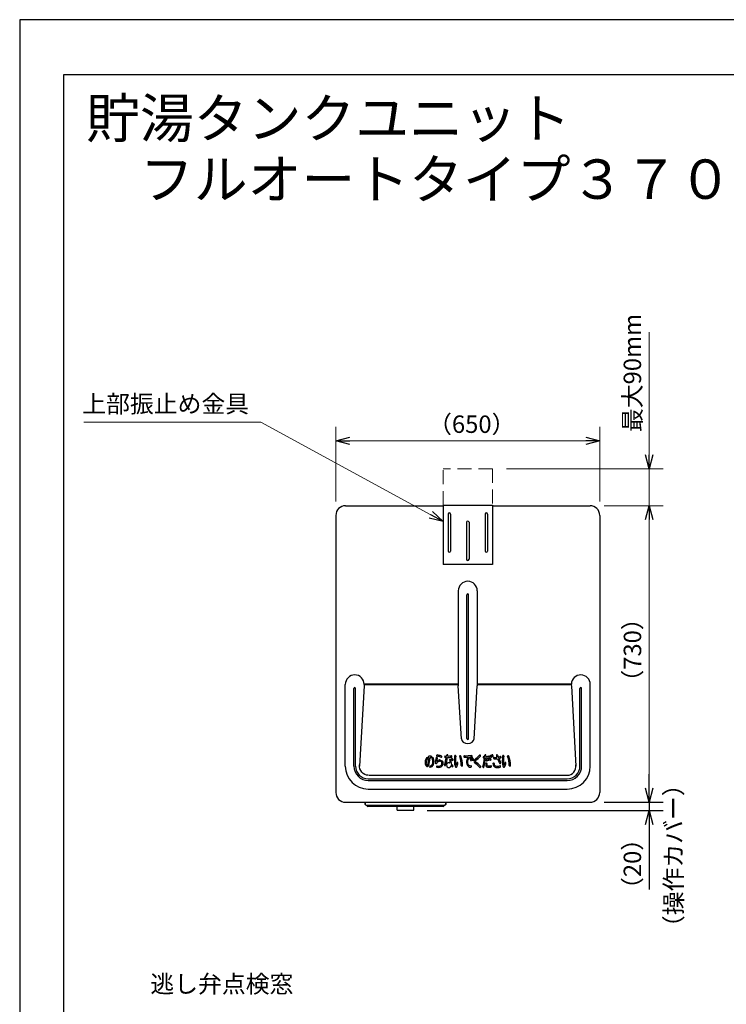
# Model space of a CAD drawing. Extents: x 0 to 3570, y 0 to 5049.
# Drawn here: x 0 to 1719, y 2652 to 5049 of the extents above; entities that cross this region are included whole.
import ezdxf

# ---------------------------------------------------------------- set-up
doc = ezdxf.new("R2010")
doc.units = 0
doc.header["$LTSCALE"] = 17
doc.header["$PDMODE"] = 35
doc.header["$PDSIZE"] = 1
doc.linetypes.add('DASHED', pattern=[3, 2, -1])
doc.layers.get('0').update_dxf_attribs({"color": 3, "linetype": 'CONTINUOUS', "lineweight": 25})
doc.layers.get('Defpoints').update_dxf_attribs({"linetype": 'CONTINUOUS'})
doc.layers.add('DIM', color=7, linetype='CONTINUOUS', lineweight=18)
doc.layers.add('HID', color=2, linetype='DASHED', lineweight=18)
doc.styles.get("Standard").update_dxf_attribs({"font": 'MS Gothic.ttf'})
doc.dimstyles.get("Standard").update_dxf_attribs({"dimscale": 17, "dimtxt": 2.5, "dimasz": 2, "dimexe": 2, "dimexo": 2, "dimgap": 1, "dimtad": 1, "dimtih": 1, "dimtoh": 1, "dimdsep": 46, "dimtxsty": 'STANDARD', "dimcen": 0.09, "dimazin": 2, "dimtfac": 0.512, "dimtdec": 4, "dimtofl": 0, "dimtmove": 0, "dimatfit": 3, "dimfxl": 1, "dimtolj": 1, "dimtzin": 0, "dimarcsym": 0})

# ---------------------------------------------------------------- blocks, each defined once
blk = doc.blocks.new('_Open30')
at = {"color": 0, "linetype": 'ByBlock', "lineweight": -2}
for p, q in [((-1, 0.268), (0, 0)), ((0, 0), (-1, -0.268)), ((0, 0), (-1, 0))]:
    blk.add_line(p, q, dxfattribs=at)
blk = doc.blocks.new('*D93')
at = {"layer": 'Defpoints', "color": 0}
for p in [(1387.4, 3143.8), (957.5, 3123.8), (1531.1, 3123.8)]:
    blk.add_point(p, dxfattribs=at)
at = {"layer": 'DIM', "color": 0, "lineweight": -2}
for p, q in [((1531.1, 3177.8), (1531.1, 3211.8)), ((1421.4, 3143.8), (1565.1, 3143.8)), ((1531.1, 3143.8), (1531.1, 3123.8)), ((991.5, 3123.8), (1565.1, 3123.8)), ((1531.1, 3089.8), (1531.1, 2931.4))]:
    blk.add_line(p, q, dxfattribs=at)
at = {"layer": 'DIM', "color": 0, "lineweight": -2, "xscale": 34, "yscale": 34, "zscale": 34}
for p, rotation in [((1531.1, 3143.8), 270), ((1531.1, 3123.8), 90)]:
    blk.add_blockref('_Open30', p, dxfattribs=dict(at, rotation=rotation))
at = {"layer": 'DIM', "color": 0, "insert": (1490.4, 2993.6), "char_height": 42.5, "attachment_point": 5, "rotation": 90}
blk.add_mtext('\\A1;（20）', dxfattribs=at)

msp = doc.modelspace()

# ---------------------------------------------------------------- linework, layer by layer
for p, q in [((0, 5049), (0, 0)), ((3570, 5049), (0, 5049)), ((107.71, 4915.846), (3482.189, 4915.846)), ((107.71, 119.137), (107.71, 4915.846)), ((792.576, 3865.781), (1029.976, 3865.781)), ((1029.976, 3867.381), (1149.976, 3867.381)), ((1029.976, 3867.381), (1029.976, 3722.381)), ((1149.976, 3867.381), (1149.976, 3722.381)), ((1149.976, 3865.781), (1387.376, 3865.781)), ((768.976, 3842.181), (768.976, 3167.381)), ((1041.976, 3845.381), (1041.976, 3755.381)), ((1047.976, 3845.381), (1047.976, 3755.381)), ((1131.976, 3845.381), (1131.976, 3755.381)), ((1137.976, 3845.381), (1137.976, 3755.381)), ((1410.976, 3842.181), (1410.976, 3167.381)), ((1086.976, 3825.381), (1086.976, 3735.381)), ((1092.976, 3825.381), (1092.976, 3735.381)), ((1149.976, 3722.381), (1029.976, 3722.381)), ((1066.976, 3658.781), (1066.976, 3426.781)), ((1087.976, 3298.781), (1087.976, 3648.781)), ((1091.976, 3298.781), (1091.976, 3648.781)), ((1112.976, 3658.781), (1112.976, 3426.781)), ((791.976, 3231.781), (791.976, 3430.781)), ((1066.976, 3431.414), (837.976, 3431.414)), ((837.976, 3430.781), (837.976, 3426.781)), ((1066.976, 3429.414), (837.976, 3429.414)), ((1341.984, 3431.414), (1112.976, 3431.414)), ((1341.984, 3429.414), (1112.976, 3429.414)), ((1387.976, 3231.781), (1387.976, 3430.781)), ((812.976, 3231.781), (812.976, 3420.781)), ((816.976, 3231.781), (816.976, 3420.781)), ((837.976, 3426.781), (826.792, 3231.781)), ((1074.348, 3298.247), (1066.976, 3426.781)), ((1105.604, 3298.247), (1112.976, 3426.781)), ((1341.976, 3426.781), (1353.16, 3231.781)), ((1362.976, 3231.781), (1362.976, 3420.781)), ((1366.976, 3231.781), (1366.976, 3420.781)), ((1005.634, 3252.034), (1006.478, 3250.742)), ((1034.899, 3252.842), (1037.39, 3252.639)), ((1084.826, 3253.52), (1090.321, 3253.47)), ((1128.692, 3251.715), (1130.27, 3251.586)), ((1153.972, 3249.74), (1162.017, 3249.528)), ((847.976, 3200.781), (1331.976, 3200.781)), ((847.976, 3196.781), (1331.976, 3196.781)), ((849.111, 3209.414), (1331.976, 3209.414)), ((847.976, 3175.781), (1331.976, 3175.781)), ((792.576, 3143.781), (1387.376, 3143.781)), ((840.476, 3143.781), (840.476, 3138.481)), ((840.476, 3138.481), (840.476, 3143.781)), ((1036.476, 3138.481), (1036.476, 3143.781)), ((1036.476, 3143.781), (1036.476, 3138.481)), ((1036.476, 3138.481), (1036.476, 3143.781)), ((842.476, 3136.481), (1034.476, 3136.481)), ((842.476, 3136.481), (843.476, 3136.481)), ((917.476, 3133.781), (846.476, 3133.781)), ((1030.476, 3133.781), (917.476, 3133.781)), ((918.476, 3124.781), (918.476, 3132.781)), ((957.476, 3123.781), (919.476, 3123.781)), ((958.476, 3124.781), (958.476, 3132.781)), ((1034.476, 3136.481), (1033.476, 3136.481))]:
    msp.add_line(p, q)
at = {"color": 0, "linetype": 'ByBlock', "lineweight": -2}
for p, q in [((768.976, 4023.681), (802.976, 4032.791)), ((1376.976, 4032.791), (1410.976, 4023.681)), ((802.976, 4014.57), (768.976, 4023.681)), ((768.976, 4023.681), (802.976, 4023.681)), ((1410.976, 4023.681), (1376.976, 4014.57)), ((1410.976, 4023.681), (1376.976, 4023.681)), ((1531.105, 3955.781), (1521.995, 3989.781)), ((1540.216, 3989.781), (1531.105, 3955.781)), ((1531.105, 3955.781), (1531.105, 3989.781)), ((1521.995, 3831.781), (1531.105, 3865.781)), ((1521.995, 3831.781), (1531.105, 3865.781)), ((1531.105, 3865.781), (1540.216, 3831.781)), ((1531.105, 3865.781), (1531.105, 3831.781)), ((1531.105, 3865.781), (1540.216, 3831.781)), ((1531.105, 3865.781), (1531.105, 3831.781)), ((1029.976, 3827.114), (1000.137, 3843.414)), ((1004.504, 3851.409), (1029.976, 3827.114)), ((1029.976, 3827.114), (995.77, 3835.418)), ((1531.105, 3143.781), (1521.995, 3177.781)), ((1540.216, 3177.781), (1531.105, 3143.781)), ((1531.105, 3143.781), (1531.105, 3177.781))]:
    msp.add_line(p, q, dxfattribs=at)
at = {"ltscale": 0.5}
for p, q in [((844.476, 3135.781), (844.476, 3136.481)), ((1032.476, 3135.781), (1032.476, 3136.481))]:
    msp.add_line(p, q, dxfattribs=at)
for centre, radius, start, end in [((792.576, 3842.181), 23.6, 90, 180), ((1387.376, 3842.181), 23.6, 0, 90), ((1044.976, 3845.381), 3, 0, 180), ((1134.976, 3845.381), 3, 0, 180), ((1089.976, 3825.381), 3, 0, 180), ((1044.976, 3755.381), 3, 180, 0), ((1134.976, 3755.381), 3, 180, 0), ((1089.976, 3735.381), 3, 180, 0), ((1089.976, 3658.781), 23, 0, 180), ((1089.976, 3648.781), 2, 0, 180), ((814.976, 3430.781), 23, 0, 180), ((1364.976, 3430.781), 23, 0, 178.423232), ((814.976, 3420.781), 2, 0, 180), ((1364.976, 3420.781), 2, 0, 180), ((1089.976, 3298.781), 2, 180, 0), ((1005.692, 3240.298), 19.62, 143.557552, 186.745239), ((997.623, 3239.344), 11.495, 186.745239, 223.470563), ((1005.692, 3240.298), 16.747, 143.557552, 185.744713), ((959.18, 3235.619), 30, 3.897602, 5.744713), ((994.778, 3238.045), 5.68, 183.897602, 218.097415), ((991.064, 3251.1), 1.437, 323.557552, 143.557552), ((912.153, 3258.973), 83.929, 343.381821, 355.268904), ((995.271, 3254.316), 1.416, 105.43936, 262.959845), ((917.792, 3258.425), 81, 341.408682, 354.947232), ((998.124, 3247.169), 9.105, 74.576219, 110.785075), ((994.999, 3252.117), 0.8, 355.268904, 82.959845), ((996.891, 3239.493), 7.714, 279.47482, 341.634436), ((1000.115, 3251.146), 1.644, 89.934592, 174.947232), ((1000.119, 3254.397), 1.607, 269.934592, 74.576219), ((1004.361, 3251.202), 1.521, 33.165914, 214.848469), ((993.715, 3243.79), 11.452, 4.802743, 34.848469), ((985.921, 3243.135), 19.273, 341.634436, 4.802743), ((1005.186, 3249.897), 1.544, 23.258799, 33.165914), ((988.891, 3242.894), 19.28, 335.947551, 23.258799), ((1055.458, 3241.693), 44, 165.368218, 183.613323), ((1012.926, 3239.007), 1.383, 183.613323, 326.27529), ((1014.247, 3252.452), 1.408, 345.368218, 165.368218), ((1015.467, 3257.432), 1.496, 81.49726, 260.065417), ((1025.784, 3230.424), 14.076, 115.024355, 146.27529), ((1014.843, 3244.063), 0.5, 176.660726, 315.156), ((1055.458, 3241.693), 41.184, 165.368218, 176.660726), ((1022.881, 3236.069), 10.836, 106.813626, 135.156), ((1007.388, 3211.307), 45.331, 67.74938, 80.065417), ((1007.4, 3203.473), 56.055, 71.013011, 81.49726), ((1022.106, 3238.633), 8.157, 91.573971, 106.813626), ((1022.064, 3238.393), 5.282, 91.169277, 115.024355), ((1021.924, 3245.231), 1.557, 271.169277, 91.573971), ((1021.225, 3238.369), 6, 303.316923, 15.845113), ((1025.197, 3254.836), 1.7, 247.74938, 74.974533), ((1021.237, 3238.403), 9.056, 297.141121, 14.877918), ((1026.956, 3243.127), 1.545, 42.818505, 223.19947), ((1022.176, 3238.639), 5.012, 15.845113, 43.19947), ((1022.106, 3238.633), 8.157, 14.877918, 42.818505), ((925.296, 3273.732), 114.615, 340.281107, 349.093501), ((1035.032, 3254.474), 1.637, 88.515903, 265.340106), ((1037.743, 3359.121), 103.046, 268.515903, 270.207247), ((909.751, 3276.978), 133.324, 341.232812, 349.364901), ((1037.349, 3252.141), 0.5, 349.093501, 85.340106), ((1038.114, 3256.576), 0.5, 270.207247, 351.353091), ((1047.019, 3233.93), 8.665, 152.330849, 196.249269), ((925.296, 3273.732), 114.615, 351.353091, 352.254307), ((1040.284, 3258.092), 1.432, 351.767489, 172.254307), ((1042.85, 3236.116), 3.958, 105.736057, 152.330849), ((1041.277, 3252.28), 0.5, 91.909877, 169.364901), ((1037.202, 3374.472), 121.76, 271.909877, 276.039931), ((1042.025, 3256.664), 0.5, 171.269371, 272.393257), ((909.751, 3276.978), 133.324, 351.269371, 351.767489), ((1043.309, 3234.488), 5.649, 64.386993, 105.736057), ((1037.743, 3359.121), 103.046, 272.393257, 276.629429), ((1047.043, 3246.767), 1.33, 5.515505, 182.379808), ((1092.432, 3248.653), 46.757, 182.379808, 190.509712), ((1045.967, 3240.033), 0.5, 244.386993, 10.509712), ((1134.89, 3255.25), 86.926, 185.515505, 192.134338), ((1049.835, 3255.077), 1.698, 276.039931, 96.629429), ((1051.228, 3248.696), 1.573, 54.436026, 228.561217), ((1050.395, 3237.082), 0.5, 192.134338, 230.419353), ((1035.368, 3218.905), 23.084, 36.952559, 50.419353), ((1019.743, 3213.032), 46, 45.71232, 48.561217), ((1052.979, 3247.105), 1.598, 225.71232, 42.294621), ((1044.715, 3239.586), 12.771, 42.294621, 54.436026), ((1162.912, 3245.008), 105.51, 173.810404, 181.949072), ((1203.368, 3246.385), 145.99, 181.949072, 183.318223), ((1076.341, 3239.02), 18.749, 183.318223, 208.146976), ((1059.404, 3256.234), 1.396, 353.18705, 173.810404), ((1150.313, 3245.373), 90.159, 173.18705, 183.516702), ((1086.43, 3241.447), 26.156, 183.516702, 194.80301), ((1004.327, 3253.796), 60.837, 341.741027, 346.776981), ((1033.651, 3244.803), 32.84, 333.648764, 350.494083), ((1064.787, 3239.59), 1.27, 350.494083, 166.776981), ((1071.555, 3255.625), 1.406, 25.22058, 202.850453), ((1023.076, 3235.196), 51.201, 357.642126, 22.850453), ((1030.872, 3236.463), 46.376, 355.618578, 25.22058), ((1082.287, 3255.353), 1.75, 89.79461, 270), ((1085.306, 3307.138), 53.621, 266.772126, 269.486616), ((1083.21, 3512.937), 255.836, 269.79461, 273.528518), ((1099.963, 3241.34), 13.491, 169.103012, 231.855113), ((1079.842, 3245.214), 7, 349.103012, 350.763502), ((1104.125, 3241.265), 17.603, 139.714313, 170.763502), ((1103.22, 3241.517), 13.941, 142.670738, 190.207375), ((1097.522, 3240.491), 8.151, 190.207375, 268.259996), ((1090.316, 3252.97), 0.5, 319.714313, 89.486616), ((1100.288, 3243.753), 10.253, 95.796895, 142.670738), ((1096.858, 3249.812), 1.338, 11.004874, 191.004874), ((1128.106, 3255.889), 33.171, 191.004874, 197.358232), ((1097.723, 3246.391), 1.338, 197.358232, 17.358232), ((1128.106, 3255.889), 30.495, 191.004874, 197.358232), ((1099.068, 3255.767), 1.823, 275.796895, 93.528518), ((1101.029, 3250.869), 1.338, 11.004874, 191.004874), ((1132.277, 3256.946), 33.171, 191.004874, 197.358232), ((1101.894, 3247.448), 1.338, 197.358232, 17.358232), ((1132.277, 3256.946), 30.495, 191.004874, 197.358232), ((1109.546, 3243.834), 4.796, 125.327996, 232.081843), ((1037.124, 3150.865), 113.053, 43.762986, 52.081843), ((1071, 3298.217), 61.862, 305.327996, 319.764358), ((1109.319, 3243.883), 1.687, 124.483514, 234.630847), ((1054.942, 3167.28), 92.253, 44.05995, 54.630847), ((1063.548, 3310.521), 79.157, 304.483514, 316.372776), ((1119.57, 3257.121), 1.761, 316.372776, 139.764358), ((943.439, 3276.019), 188.946, 345.988848, 352.397241), ((1128.826, 3253.347), 1.637, 90.19901, 265.292068), ((1128.57, 3327.307), 72.323, 270.19901, 271.75286), ((951.826, 3273.596), 182.958, 346.089979, 353.046941), ((1130.228, 3251.087), 0.5, 352.397241, 85.292068), ((1130.766, 3255.517), 0.5, 271.75286, 353.753994), ((943.439, 3276.019), 188.946, 353.753994, 354.592461), ((1132.87, 3258.088), 1.332, 354.592461, 174.592461), ((1133.935, 3251.387), 0.5, 93.651935, 173.046941), ((1144.536, 3234.879), 10.923, 160.475953, 190.72008), ((1128.32, 3339.371), 87.663, 273.651935, 278.91217), ((1134.475, 3255.727), 0.5, 173.936444, 274.716018), ((943.439, 3276.019), 191.61, 353.936444, 354.592461), ((1135.441, 3238.104), 1.273, 344.157683, 160.475953), ((1128.57, 3327.307), 72.323, 274.716018, 280.167814), ((1136.308, 3246.158), 1.449, 116.874579, 288.430376), ((1143.734, 3231.503), 17.878, 85.490753, 116.874579), ((1145.417, 3235.273), 9.097, 164.157683, 180.68603), ((1143.891, 3223.403), 22.536, 87.36453, 108.430376), ((1141.637, 3254.446), 1.7, 278.91217, 100.167814), ((1145.483, 3256.653), 1.253, 29.327749, 203.920882), ((1003.332, 3193.598), 154.256, 22.964519, 23.920882), ((1145.006, 3247.622), 1.709, 267.36453, 85.490753), ((1146.591, 3254.303), 1.335, 202.964519, 24.742947), ((1117.153, 3240.736), 33.749, 24.742947, 29.327749), ((1149.48, 3258.381), 1.253, 29.327749, 203.920882), ((1007.328, 3195.326), 154.256, 22.964519, 23.920882), ((1150.587, 3256.032), 1.335, 202.964519, 24.742947), ((1121.149, 3242.465), 33.749, 24.742947, 29.327749), ((1152.704, 3238), 1.455, 1.213266, 182.080496), ((1163.258, 3238.383), 12.016, 182.080496, 208.219281), ((1154.013, 3251.285), 1.545, 87.144966, 268.491153), ((1156.196, 3295.06), 42.284, 267.144966, 275.743124), ((1161.851, 3238.193), 7.694, 181.213266, 211.426151), ((1161.036, 3258.088), 1.471, 18.812715, 195.453761), ((1238.97, 3279.634), 82.329, 195.453761, 198.402631), ((1160.378, 3253.485), 0.5, 275.743124, 18.402631), ((1162.004, 3249.028), 0.5, 21.684931, 88.491153), ((1280.094, 3298.648), 124.306, 198.812715, 201.008552), ((1238.97, 3279.634), 82.329, 201.684931, 209.556266), ((1164.518, 3254.263), 0.5, 201.008552, 283.559618), ((1154.721, 3294.882), 42.284, 283.559618, 289.355668), ((1166.074, 3250.405), 0.5, 101.515173, 202.93399), ((1280.094, 3298.648), 124.306, 202.93399, 207.852007), ((1152.799, 3315.568), 66.001, 281.515173, 284.859553), ((1168.76, 3239.819), 1.615, 209.556266, 27.852007), ((1169.293, 3253.4), 1.683, 284.859553, 109.355668), ((1279.543, 3245.008), 105.51, 173.810404, 181.949072), ((1319.999, 3246.385), 145.99, 181.949072, 183.318223), ((1192.972, 3239.02), 18.749, 183.318223, 208.146976), ((1176.036, 3256.234), 1.396, 353.18705, 173.810404), ((1266.944, 3245.373), 90.159, 173.18705, 183.516702), ((1203.061, 3241.447), 26.156, 183.516702, 194.80301), ((1120.958, 3253.796), 60.837, 341.741027, 346.776981), ((1150.282, 3244.803), 32.84, 333.648764, 350.494083), ((1181.419, 3239.59), 1.27, 350.494083, 166.776981), ((1188.186, 3255.625), 1.406, 25.22058, 202.850453), ((1139.708, 3235.196), 51.201, 357.642126, 22.850453), ((1147.503, 3236.463), 46.376, 355.618578, 25.22058), ((847.976, 3231.781), 56, 180, 270), ((847.976, 3231.781), 35, 180, 270), ((847.976, 3231.781), 31, 180, 270), ((991.572, 3233.608), 3.157, 223.470563, 341.408682), ((991.572, 3233.608), 3.157, 223.470563, 341.408682), ((991.331, 3235.342), 1.3, 218.097415, 343.381821), ((998.383, 3230.556), 1.346, 99.47482, 276.329086), ((998.383, 3230.556), 1.346, 99.47482, 276.329086), ((997.437, 3239.079), 9.921, 276.329086, 335.947551), ((1015.483, 3230.477), 1.4, 76.440273, 256.572014), ((1015.483, 3230.477), 1.4, 76.440273, 256.572014), ((1018.602, 3243.543), 14.832, 256.572014, 297.141121), ((1018.602, 3243.543), 14.832, 256.572014, 297.141121), ((1018.417, 3242.642), 11.113, 256.440273, 303.316187), ((1018.417, 3242.642), 11.113, 256.440273, 303.316187), ((1034.584, 3234.561), 1.482, 160.281107, 341.232812), ((1043.037, 3232.77), 4.517, 196.249269, 225.094955), ((1043.037, 3232.77), 4.517, 196.249269, 225.094955), ((1043.825, 3233.561), 5.634, 225.094955, 290.569155), ((1043.825, 3233.561), 5.634, 225.094955, 290.569155), ((1045.032, 3230.346), 2.2, 290.569155, 306.804518), ((1045.032, 3230.346), 2.2, 290.569155, 306.804518), ((1041.557, 3234.99), 8, 306.804518, 340.511394), ((1041.557, 3234.99), 8, 306.804518, 340.511394), ((1049.57, 3232.154), 0.5, 39.945801, 160.511394), ((1049.57, 3232.154), 0.5, 39.945801, 160.511394), ((1063.729, 3244.012), 17.969, 219.945801, 227.505325), ((1063.729, 3244.012), 17.969, 219.945801, 227.505325), ((1052.61, 3231.876), 1.509, 227.505325, 36.952559), ((1052.61, 3231.876), 1.509, 227.505325, 36.952559), ((1061.43, 3231.043), 1.839, 208.146976, 333.648764), ((1061.43, 3231.043), 1.839, 208.146976, 333.648764), ((1061.626, 3234.892), 0.5, 194.80301, 341.741027), ((1075.675, 3233.03), 1.442, 177.642126, 355.618578), ((1075.675, 3233.03), 1.442, 177.642126, 355.618578), ((1098.598, 3242.479), 13.659, 239.326996, 263.379168), ((1098.598, 3242.479), 13.659, 239.326996, 263.379168), ((1097.222, 3230.622), 1.722, 263.379168, 88.259996), ((1097.222, 3230.622), 1.722, 263.379168, 88.259996), ((1120.007, 3230.244), 1.711, 223.762986, 44.05995), ((1120.007, 3230.244), 1.711, 223.762986, 44.05995), ((1128.091, 3229.942), 1.368, 165.988848, 346.089979), ((1128.091, 3229.942), 1.368, 165.988848, 346.089979), ((1135.768, 3233.219), 2, 190.72008, 215.062913), ((1135.768, 3233.219), 2, 190.72008, 215.062913), ((1140.286, 3236.39), 7.52, 215.062913, 252.532683), ((1140.286, 3236.39), 7.52, 215.062913, 252.532683), ((1139.325, 3235.2), 3.005, 180.68603, 265.738658), ((1138.63, 3231.125), 2, 252.532683, 260.97936), ((1138.63, 3231.125), 2, 252.532683, 260.97936), ((1141.845, 3251.38), 22.509, 260.97936, 281.532477), ((1141.845, 3251.38), 22.509, 260.97936, 281.532477), ((1141.035, 3258.144), 26.012, 265.738658, 280.376472), ((1141.035, 3258.144), 26.012, 265.738658, 280.376472), ((1146.016, 3230.938), 1.646, 281.532477, 100.376472), ((1146.016, 3230.938), 1.646, 281.532477, 100.376472), ((1159.63, 3236.436), 7.899, 208.219281, 260.17574), ((1159.63, 3236.436), 7.899, 208.219281, 260.17574), ((1160.079, 3237.11), 5.617, 211.426151, 264.08394), ((1162.158, 3251.035), 22.715, 260.17574, 287.075294), ((1162.158, 3251.035), 22.715, 260.17574, 287.075294), ((1161.519, 3251.004), 19.585, 264.08394, 288.749614), ((1161.519, 3251.004), 19.585, 264.08394, 288.749614), ((1168.344, 3230.897), 1.648, 287.075294, 108.749614), ((1168.344, 3230.897), 1.648, 287.075294, 108.749614), ((1178.062, 3231.043), 1.839, 208.146976, 333.648764), ((1178.062, 3231.043), 1.839, 208.146976, 333.648764), ((1178.257, 3234.892), 0.5, 194.80301, 341.741027), ((1192.306, 3233.03), 1.442, 177.642126, 355.618578), ((1192.306, 3233.03), 1.442, 177.642126, 355.618578), ((1331.976, 3231.781), 56, 270, 0), ((1331.976, 3231.781), 35, 270, 0), ((1331.976, 3231.781), 31, 270, 0), ((792.576, 3167.381), 23.6, 180, 270), ((1387.376, 3167.381), 23.6, 270, 0), ((842.476, 3138.481), 2, 180, 270), ((842.476, 3138.481), 2, 180, 270), ((917.476, 3132.781), 1, 0, 90), ((919.476, 3124.781), 1, 180, 270), ((957.476, 3124.781), 1, 270, 0), ((959.476, 3132.781), 1, 90, 180), ((1030.476, 3135.781), 2, 270, 0), ((1034.476, 3138.481), 2, 270, 0), ((1034.476, 3138.481), 2, 270, 0), ((1034.476, 3138.481), 2, 270, 0)]:
    msp.add_arc(centre, radius, start, end)
msp.add_arc((846.476, 3135.781), 2, 180, 270, dxfattribs=at)
for centre, major_axis, ratio, start_param, end_param in [((1089.976, 3298.781), (-15.643, 0), 0.77173755, 0.04423354, 3.09735912), ((1331.976, 3231.781), (0, -22.367), 0.9471076, 0, 1.69176308)]:
    msp.add_ellipse(centre, major_axis=major_axis, ratio=ratio, start_param=start_param, end_param=end_param)
at = {"extrusion": (0, 0, -1)}
msp.add_ellipse((847.976, 3231.781), major_axis=(0, -22.367), ratio=0.9471076, start_param=0, end_param=1.69176308, dxfattribs=at)
at = {"layer": 'DIM'}
for p, q in [((1531.105, 3989.781), (1531.105, 4288.333)), ((586.564, 4069.325), (155.868, 4069.325)), ((1000.137, 3843.414), (586.564, 4069.325)), ((768.976, 3876.181), (768.976, 4057.681)), ((1410.976, 3876.181), (1410.976, 4057.681)), ((802.976, 4023.681), (1376.976, 4023.681)), ((1183.976, 3955.781), (1565.105, 3955.781)), ((1531.105, 3865.781), (1531.105, 3955.781)), ((1421.376, 3865.781), (1565.105, 3865.781)), ((1421.376, 3865.781), (1565.105, 3865.781)), ((1531.105, 3831.781), (1531.105, 3177.781)), ((1531.105, 3831.781), (1531.105, 3797.781)), ((1341.984, 3431.414), (1341.984, 3424.616)), ((1421.376, 3143.781), (1565.105, 3143.781))]:
    msp.add_line(p, q, dxfattribs=at)
at = {"layer": 'HID'}
for p, q in [((1149.976, 3955.781), (1029.976, 3955.781)), ((1029.976, 3867.381), (1029.976, 3955.781)), ((1149.976, 3955.781), (1149.976, 3867.381))]:
    msp.add_line(p, q, dxfattribs=at)

# ---------------------------------------------------------------- texts
at = {"layer": 'DIM'}
for s, height, p in [('貯湯タンクユニット', 96, (161.558, 4761.074)), ('\u3000フルオートタイプ３７０Ｌ外形図', 96, (161.558, 4612.757)), ('上部振止め金具', 42.5, (152.201, 4092.366)), ('（650）', 42.5, (993.434, 4042.946))]:
    msp.add_text(s, height=height, dxfattribs=at).set_placement(p)
for s, p in [('最大90mm', (1511.624, 4045.061)), ('（730）', (1511.84, 3408.239))]:
    msp.add_text(s, height=42.5, rotation=90, dxfattribs=at).set_placement(p)
at = {"layer": 'DIM', "insert": (1596.051, 3013.54), "char_height": 42.5, "attachment_point": 5, "rotation": 90}
msp.add_mtext('（操作カバー）', dxfattribs=at)
at = {"layer": 'DIM', "insert": (665.78, 2666.8), "char_height": 42.5, "attachment_point": 9}
msp.add_mtext('逃し弁点検窓', dxfattribs=at)

# ---------------------------------------------------------------- dimensions: what is measured, and where the dimension line sits
at = {"layer": 'DIM'}
dim = msp.add_linear_dim(base=(1531.105, 3123.781), p1=(1387.376, 3143.781), p2=(957.476, 3123.781), angle=90, dimstyle='STANDARD', override={"dimtih": 0, "dimtoh": 0, "dimpost": '（<>）', "dimblk": 'Open30', "dimtdec": 2, "dimtofl": 1, "dimldrblk": 'Open30'}, dxfattribs=at)
dim.commit()
dim.dimension.update_dxf_attribs({"geometry": '*D93', "text_midpoint": (1490.374, 2993.584)})

doc.saveas('drawing.dxf')
